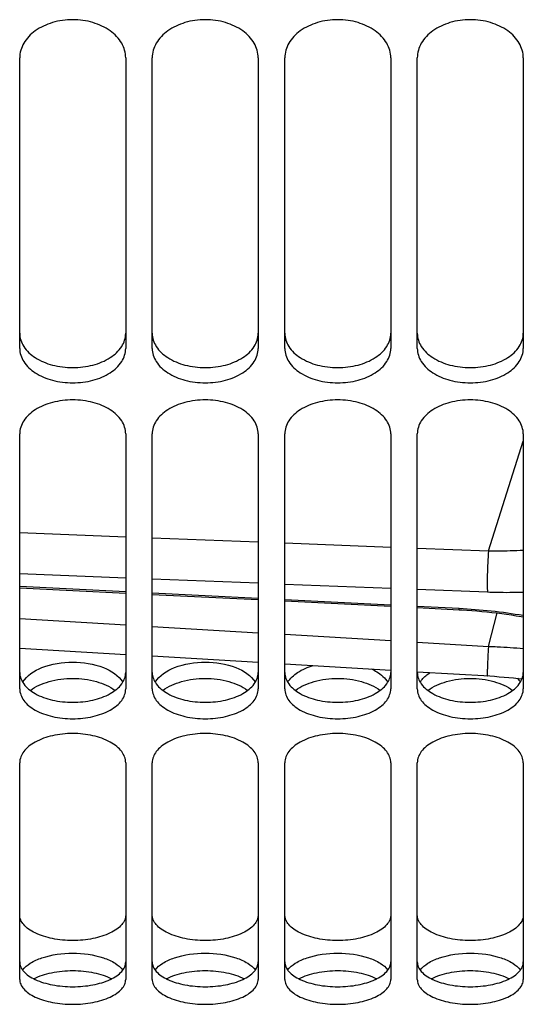
# Model space of a CAD drawing. Units: millimetres. Extents: x 0 to 841, y 0 to 594.
# Drawn here: x 165 to 175, y 276 to 294 of the extents above; entities that cross this region are included whole.
import ezdxf

# ---------------------------------------------------------------- set-up
doc = ezdxf.new("R2010")
doc.units = ezdxf.units.MM
doc.header["$LTSCALE"] = 46.255
doc.layers.add('SOLIDES', color=7, linetype='CONTINUOUS')

msp = doc.modelspace()

# ---------------------------------------------------------------- linework, layer by layer
at = {"layer": 'SOLIDES', "color": 7, "linetype": 'CONTINUOUS'}
for p, q in [((165.36737, 288.292742), (165.36737, 293.776965)), ((167.36737, 293.776965), (167.36737, 288.292742)), ((167.86737, 288.292742), (167.86737, 293.776965)), ((169.86737, 293.776965), (169.86737, 288.292742)), ((170.36737, 288.292742), (170.36737, 293.776965)), ((172.36737, 293.776965), (172.36737, 288.292742)), ((172.86737, 288.292742), (172.86737, 293.776965)), ((174.86737, 293.776965), (174.86737, 288.292742)), ((165.36737, 281.86506), (165.36737, 286.680596)), ((167.36737, 286.680596), (167.36737, 281.86506)), ((167.86737, 281.86506), (167.86737, 286.680596)), ((169.86737, 286.680596), (169.86737, 281.86506)), ((170.36737, 281.86506), (170.36737, 286.680596)), ((172.36737, 286.680596), (172.36737, 281.86506)), ((172.86737, 281.86506), (172.86737, 286.680596)), ((174.86737, 286.680596), (174.86737, 281.86506)), ((165.36737, 283.774256), (167.36737, 283.674036)), ((167.86737, 283.648982), (169.86737, 283.548763)), ((170.36737, 283.523708), (172.36737, 283.423489)), ((172.86737, 283.398434), (173.658117, 283.35881)), ((165.36737, 282.634629), (167.36737, 282.515735)), ((167.86737, 282.486011), (169.86737, 282.367213)), ((170.36737, 282.337517), (172.36737, 282.218798)), ((165.36737, 276.381444), (165.36737, 280.471182)), ((167.36737, 280.471182), (167.36737, 276.381444)), ((167.86737, 276.381444), (167.86737, 280.471182)), ((169.86737, 280.471182), (169.86737, 276.381444)), ((170.36737, 276.381444), (170.36737, 280.471182)), ((172.36737, 280.471182), (172.36737, 276.381444)), ((172.86737, 276.381444), (172.86737, 280.471182)), ((174.86737, 280.471182), (174.86737, 276.381444))]:
    msp.add_line(p, q, dxfattribs=at)
at = {"layer": 'SOLIDES', "color": 9, "linetype": 'CONTINUOUS'}
for p, q in [((174.21042, 284.469066), (174.867387, 286.540791)), ((165.36737, 284.816297), (167.367369, 284.737666)), ((167.86737, 284.718017), (169.867369, 284.639459)), ((170.367369, 284.619828), (172.367369, 284.541342)), ((172.867369, 284.52173), (174.21042, 284.469066)), ((165.36737, 284.040508), (167.367369, 283.962011)), ((167.86737, 283.942396), (169.867369, 283.863973)), ((170.367369, 283.844376), (172.367369, 283.766025)), ((167.36737, 283.694098), (165.36737, 283.794315)), ((169.86737, 283.568828), (167.86737, 283.669044)), ((172.867369, 283.746446), (174.192979, 283.694556)), ((172.36737, 283.443557), (170.36737, 283.543773)), ((173.656972, 283.378937), (172.86737, 283.418503)), ((174.21042, 282.66639), (174.37291, 283.297246)), ((165.36737, 283.191579), (167.367369, 283.072676)), ((167.86737, 283.042962), (169.867369, 282.924149)), ((170.367369, 282.894457), (172.367369, 282.775733)), ((172.867369, 282.746063), (174.21042, 282.66639))]:
    msp.add_line(p, q, dxfattribs=at)
at = {"layer": 'SOLIDES', "color": 7, "linetype": 'CONTINUOUS'}
for points in [[(173.658116, 283.35881), (173.712079, 283.355959), (173.805379, 283.350338), (173.898951, 283.343823), (173.992641, 283.336421), (174.086348, 283.328136), (174.180019, 283.31897), (174.27354, 283.30893), (174.366794, 283.298026), (174.459715, 283.286262), (174.552186, 283.273649), (174.644088, 283.260203), (174.735343, 283.24593), (174.825832, 283.230849), (174.86737, 283.22349)], [(172.86737, 282.189129), (174.234337, 282.107937), (174.324414, 282.101951), (174.414596, 282.095302), (174.50489, 282.08798), (174.595046, 282.079993), (174.684565, 282.071381), (174.773342, 282.062154), (174.844517, 282.054197)]]:
    msp.add_lwpolyline(points, dxfattribs=at)
at = {"layer": 'SOLIDES', "color": 9, "linetype": 'CONTINUOUS'}
msp.add_arc((173.155446, 273.171707), 10.219544, 80.356651, 87.1870703, dxfattribs=at)
at = {"layer": 'SOLIDES', "color": 7, "linetype": 'CONTINUOUS'}
for points, knots in [([(167.36737, 293.776965), (167.36737, 293.871866), (167.306759, 294.075286), (167.074386, 294.310009), (166.746575, 294.461516), (166.36737, 294.513981), (165.988165, 294.461516), (165.660354, 294.310009), (165.427981, 294.075286), (165.36737, 293.871866), (165.36737, 293.776965)], [0, 0, 0, 0, 0.10544513, 0.223422909, 0.356809963, 0.5, 0.643190037, 0.776577091, 0.89455487, 1, 1, 1, 1]), ([(169.86737, 293.776965), (169.86737, 293.871866), (169.806759, 294.075286), (169.574386, 294.310009), (169.246575, 294.461516), (168.86737, 294.513981), (168.488165, 294.461516), (168.160354, 294.310009), (167.927981, 294.075286), (167.86737, 293.871866), (167.86737, 293.776965)], [0, 0, 0, 0, 0.10544513, 0.223422909, 0.356809963, 0.5, 0.643190037, 0.776577091, 0.89455487, 1, 1, 1, 1]), ([(172.36737, 293.776965), (172.36737, 293.871866), (172.306759, 294.075286), (172.074386, 294.310009), (171.746575, 294.461516), (171.36737, 294.513981), (170.988165, 294.461516), (170.660354, 294.310009), (170.427981, 294.075286), (170.36737, 293.871866), (170.36737, 293.776965)], [0, 0, 0, 0, 0.10544513, 0.223422909, 0.356809963, 0.5, 0.643190037, 0.776577091, 0.89455487, 1, 1, 1, 1]), ([(174.86737, 293.776965), (174.86737, 293.871866), (174.806759, 294.075286), (174.574386, 294.310009), (174.246575, 294.461516), (173.86737, 294.513981), (173.488165, 294.461516), (173.160354, 294.310009), (172.927981, 294.075286), (172.86737, 293.871866), (172.86737, 293.776965)], [0, 0, 0, 0, 0.10544513, 0.223422909, 0.356809963, 0.5, 0.643190037, 0.776577091, 0.89455487, 1, 1, 1, 1]), ([(165.36737, 288.292742), (165.36737, 288.205632), (165.430768, 288.015773), (165.665377, 287.806088), (165.991097, 287.672248), (166.36737, 287.626083), (166.743643, 287.672248), (167.069363, 287.806088), (167.303972, 288.015773), (167.36737, 288.205632), (167.36737, 288.292742)], [0, 0, 0, 0, 0.10025975, 0.216326554, 0.351970179, 0.5, 0.648029821, 0.783673446, 0.89974025, 1, 1, 1, 1]), ([(167.86737, 288.292742), (167.86737, 288.205632), (167.930768, 288.015773), (168.165377, 287.806088), (168.491097, 287.672248), (168.86737, 287.626083), (169.243643, 287.672248), (169.569363, 287.806088), (169.803972, 288.015773), (169.86737, 288.205632), (169.86737, 288.292742)], [0, 0, 0, 0, 0.10025975, 0.216326554, 0.351970179, 0.5, 0.648029821, 0.783673446, 0.89974025, 1, 1, 1, 1]), ([(170.36737, 288.292742), (170.36737, 288.205632), (170.430768, 288.015773), (170.665377, 287.806088), (170.991097, 287.672248), (171.36737, 287.626083), (171.743643, 287.672248), (172.069363, 287.806088), (172.303972, 288.015773), (172.36737, 288.205632), (172.36737, 288.292742)], [0, 0, 0, 0, 0.10025975, 0.216326554, 0.351970179, 0.5, 0.648029821, 0.783673446, 0.89974025, 1, 1, 1, 1]), ([(172.86737, 288.292742), (172.86737, 288.205632), (172.930768, 288.015773), (173.165377, 287.806088), (173.491097, 287.672248), (173.86737, 287.626083), (174.243643, 287.672248), (174.569363, 287.806088), (174.803972, 288.015773), (174.86737, 288.205632), (174.86737, 288.292742)], [0, 0, 0, 0, 0.10025975, 0.216326554, 0.351970179, 0.5, 0.648029821, 0.783673446, 0.89974025, 1, 1, 1, 1]), ([(167.36737, 286.680596), (167.36737, 286.765649), (167.302566, 286.952138), (167.068401, 287.157001), (166.743411, 287.289358), (166.36737, 287.335203), (165.991329, 287.289358), (165.666338, 287.157001), (165.432174, 286.952138), (165.36737, 286.765649), (165.36737, 286.680596)], [0, 0, 0, 0, 0.098599738, 0.214526076, 0.350919092, 0.5, 0.649080908, 0.785473924, 0.901400262, 1, 1, 1, 1]), ([(169.86737, 286.680596), (169.86737, 286.765649), (169.802566, 286.952138), (169.568401, 287.157001), (169.243411, 287.289358), (168.86737, 287.335203), (168.491329, 287.289358), (168.166338, 287.157001), (167.932174, 286.952138), (167.86737, 286.765649), (167.86737, 286.680596)], [0, 0, 0, 0, 0.098599738, 0.214526076, 0.350919092, 0.5, 0.649080908, 0.785473924, 0.901400262, 1, 1, 1, 1]), ([(172.36737, 286.680596), (172.36737, 286.765649), (172.302566, 286.952138), (172.068401, 287.157001), (171.743411, 287.289358), (171.36737, 287.335203), (170.991329, 287.289358), (170.666338, 287.157001), (170.432174, 286.952138), (170.36737, 286.765649), (170.36737, 286.680596)], [0, 0, 0, 0, 0.098599738, 0.214526076, 0.350919092, 0.5, 0.649080908, 0.785473924, 0.901400262, 1, 1, 1, 1]), ([(174.86737, 286.680596), (174.86737, 286.765649), (174.802566, 286.952138), (174.568401, 287.157001), (174.243411, 287.289358), (173.86737, 287.335203), (173.491329, 287.289358), (173.166338, 287.157001), (172.932174, 286.952138), (172.86737, 286.765649), (172.86737, 286.680596)], [0, 0, 0, 0, 0.098599738, 0.214526076, 0.350919092, 0.5, 0.649080908, 0.785473924, 0.901400262, 1, 1, 1, 1]), ([(165.56825, 281.835363), (165.672014, 281.91376), (165.936251, 282.027704), (166.36737, 282.081277), (166.798489, 282.027704), (167.062726, 281.91376), (167.16649, 281.835363)], [0, 0, 0, 0, 0.232023972, 0.5, 0.767976028, 1, 1, 1, 1]), ([(168.06825, 281.835363), (168.172014, 281.91376), (168.436251, 282.027704), (168.86737, 282.081277), (169.298489, 282.027704), (169.562726, 281.91376), (169.66649, 281.835363)], [0, 0, 0, 0, 0.232023972, 0.5, 0.767976028, 1, 1, 1, 1]), ([(170.56825, 281.835363), (170.672014, 281.91376), (170.936251, 282.027704), (171.36737, 282.081277), (171.798489, 282.027704), (172.062726, 281.91376), (172.16649, 281.835363)], [0, 0, 0, 0, 0.232023972, 0.5, 0.767976028, 1, 1, 1, 1]), ([(173.06825, 281.835363), (173.172014, 281.91376), (173.436251, 282.027704), (173.86737, 282.081277), (174.298489, 282.027704), (174.562726, 281.91376), (174.66649, 281.835363)], [0, 0, 0, 0, 0.232023972, 0.5, 0.767976028, 1, 1, 1, 1]), ([(165.36737, 281.86506), (165.36737, 281.788449), (165.416037, 281.665995), (165.537058, 281.543588), (165.712857, 281.425167), (165.994625, 281.326883), (166.36737, 281.287418), (166.740115, 281.326883), (167.021882, 281.425167), (167.197682, 281.543588), (167.318703, 281.665995), (167.36737, 281.788449), (167.36737, 281.86506)], [0, 0, 0, 0, 0.092187861, 0.14609628, 0.206572956, 0.34555322, 0.5, 0.65444678, 0.793427044, 0.85390372, 0.907812138, 1, 1, 1, 1]), ([(167.86737, 281.86506), (167.86737, 281.788449), (167.916037, 281.665995), (168.037058, 281.543588), (168.212857, 281.425167), (168.494625, 281.326883), (168.86737, 281.287418), (169.240115, 281.326883), (169.521882, 281.425167), (169.697682, 281.543588), (169.818703, 281.665995), (169.86737, 281.788449), (169.86737, 281.86506)], [0, 0, 0, 0, 0.092187861, 0.14609628, 0.206572956, 0.34555322, 0.5, 0.65444678, 0.793427044, 0.85390372, 0.907812138, 1, 1, 1, 1]), ([(170.36737, 281.86506), (170.36737, 281.788449), (170.416037, 281.665995), (170.537058, 281.543588), (170.712857, 281.425167), (170.994625, 281.326883), (171.36737, 281.287418), (171.740115, 281.326883), (172.021882, 281.425167), (172.197682, 281.543588), (172.318703, 281.665995), (172.36737, 281.788449), (172.36737, 281.86506)], [0, 0, 0, 0, 0.092187861, 0.14609628, 0.206572956, 0.34555322, 0.5, 0.65444678, 0.793427044, 0.85390372, 0.907812138, 1, 1, 1, 1]), ([(172.86737, 281.86506), (172.86737, 281.788449), (172.916037, 281.665995), (173.037058, 281.543588), (173.212857, 281.425167), (173.494625, 281.326883), (173.86737, 281.287418), (174.240115, 281.326883), (174.521882, 281.425167), (174.697682, 281.543588), (174.818703, 281.665995), (174.86737, 281.788449), (174.86737, 281.86506)], [0, 0, 0, 0, 0.092187861, 0.14609628, 0.206572956, 0.34555322, 0.5, 0.65444678, 0.793427044, 0.85390372, 0.907812138, 1, 1, 1, 1]), ([(167.36737, 280.471182), (167.36737, 280.545594), (167.317632, 280.664799), (167.197334, 280.783338), (167.021385, 280.899605), (166.739891, 280.996564), (166.36737, 281.035771), (165.994849, 280.996564), (165.713355, 280.899605), (165.537406, 280.783338), (165.417108, 280.664799), (165.36737, 280.545594), (165.36737, 280.471182)], [0, 0, 0, 0, 0.090250907, 0.143906412, 0.204493415, 0.344345633, 0.5, 0.655654367, 0.795506585, 0.856093587, 0.909749093, 1, 1, 1, 1]), ([(169.86737, 280.471182), (169.86737, 280.545594), (169.817632, 280.664799), (169.697334, 280.783338), (169.521385, 280.899605), (169.239891, 280.996564), (168.86737, 281.035771), (168.494849, 280.996564), (168.213355, 280.899605), (168.037406, 280.783338), (167.917108, 280.664799), (167.86737, 280.545594), (167.86737, 280.471182)], [0, 0, 0, 0, 0.090250907, 0.143906412, 0.204493415, 0.344345633, 0.5, 0.655654367, 0.795506585, 0.856093587, 0.909749093, 1, 1, 1, 1]), ([(172.36737, 280.471182), (172.36737, 280.545594), (172.317632, 280.664799), (172.197334, 280.783338), (172.021385, 280.899605), (171.739891, 280.996564), (171.36737, 281.035771), (170.994849, 280.996564), (170.713355, 280.899605), (170.537406, 280.783338), (170.417108, 280.664799), (170.36737, 280.545594), (170.36737, 280.471182)], [0, 0, 0, 0, 0.090250907, 0.143906412, 0.204493415, 0.344345633, 0.5, 0.655654367, 0.795506585, 0.856093587, 0.909749093, 1, 1, 1, 1]), ([(174.86737, 280.471182), (174.86737, 280.545594), (174.817632, 280.664799), (174.697334, 280.783338), (174.521385, 280.899605), (174.239891, 280.996564), (173.86737, 281.035771), (173.494849, 280.996564), (173.213355, 280.899605), (173.037406, 280.783338), (172.917108, 280.664799), (172.86737, 280.545594), (172.86737, 280.471182)], [0, 0, 0, 0, 0.090250907, 0.143906412, 0.204493415, 0.344345633, 0.5, 0.655654367, 0.795506585, 0.856093587, 0.909749093, 1, 1, 1, 1]), ([(165.36737, 276.381444), (165.36737, 276.349943), (165.382308, 276.282831), (165.443645, 276.192197), (165.539051, 276.111441), (165.716487, 276.012822), (165.997554, 275.932068), (166.36737, 275.899662), (166.737186, 275.932068), (167.018253, 276.012822), (167.195689, 276.111441), (167.291094, 276.192197), (167.352432, 276.282831), (167.36737, 276.349943), (167.36737, 276.381444)], [0, 0, 0, 0, 0.039692887, 0.083920808, 0.135657178, 0.195815035, 0.338576118, 0.5, 0.661423882, 0.804184965, 0.864342822, 0.916079192, 0.960307113, 1, 1, 1, 1]), ([(165.63213, 276.393059), (165.736582, 276.44696), (165.980604, 276.523007), (166.36737, 276.559339), (166.754136, 276.523007), (166.998158, 276.44696), (167.10261, 276.393059)], [0, 0, 0, 0, 0.233214029, 0.5, 0.766785971, 1, 1, 1, 1]), ([(167.86737, 276.381444), (167.86737, 276.349943), (167.882308, 276.282831), (167.943645, 276.192197), (168.039051, 276.111441), (168.216487, 276.012822), (168.497554, 275.932068), (168.86737, 275.899662), (169.237186, 275.932068), (169.518253, 276.012822), (169.695689, 276.111441), (169.791094, 276.192197), (169.852432, 276.282831), (169.86737, 276.349943), (169.86737, 276.381444)], [0, 0, 0, 0, 0.039692887, 0.083920808, 0.135657178, 0.195815035, 0.338576118, 0.5, 0.661423882, 0.804184965, 0.864342822, 0.916079192, 0.960307113, 1, 1, 1, 1]), ([(168.13213, 276.393059), (168.236582, 276.44696), (168.480604, 276.523007), (168.86737, 276.559339), (169.254136, 276.523007), (169.498158, 276.44696), (169.60261, 276.393059)], [0, 0, 0, 0, 0.233214029, 0.5, 0.766785971, 1, 1, 1, 1]), ([(170.36737, 276.381444), (170.36737, 276.349943), (170.382308, 276.282831), (170.443645, 276.192197), (170.539051, 276.111441), (170.716487, 276.012822), (170.997554, 275.932068), (171.36737, 275.899662), (171.737186, 275.932068), (172.018253, 276.012822), (172.195689, 276.111441), (172.291094, 276.192197), (172.352432, 276.282831), (172.36737, 276.349943), (172.36737, 276.381444)], [0, 0, 0, 0, 0.039692887, 0.083920808, 0.135657178, 0.195815035, 0.338576118, 0.5, 0.661423882, 0.804184965, 0.864342822, 0.916079192, 0.960307113, 1, 1, 1, 1]), ([(170.63213, 276.393059), (170.736582, 276.44696), (170.980604, 276.523007), (171.36737, 276.559339), (171.754136, 276.523007), (171.998158, 276.44696), (172.10261, 276.393059)], [0, 0, 0, 0, 0.233214029, 0.5, 0.766785971, 1, 1, 1, 1]), ([(172.86737, 276.381444), (172.86737, 276.349943), (172.882308, 276.282831), (172.943645, 276.192197), (173.039051, 276.111441), (173.216487, 276.012822), (173.497554, 275.932068), (173.86737, 275.899662), (174.237186, 275.932068), (174.518253, 276.012822), (174.695689, 276.111441), (174.791094, 276.192197), (174.852432, 276.282831), (174.86737, 276.349943), (174.86737, 276.381444)], [0, 0, 0, 0, 0.039692887, 0.083920808, 0.135657178, 0.195815035, 0.338576118, 0.5, 0.661423882, 0.804184965, 0.864342822, 0.916079192, 0.960307113, 1, 1, 1, 1]), ([(173.13213, 276.393059), (173.236582, 276.44696), (173.480604, 276.523007), (173.86737, 276.559339), (174.254136, 276.523007), (174.498158, 276.44696), (174.60261, 276.393059)], [0, 0, 0, 0, 0.233214029, 0.5, 0.766785971, 1, 1, 1, 1])]:
    msp.add_open_spline(points, degree=3, knots=knots, dxfattribs=at)
at = {"layer": 'SOLIDES', "color": 3, "linetype": 'CONTINUOUS'}
for points, knots in [([(165.36737, 288.576735), (165.36737, 288.489935), (165.430911, 288.30061), (165.665568, 288.091878), (165.991191, 287.95863), (166.36737, 287.91267), (166.743548, 287.95863), (167.069172, 288.091878), (167.303829, 288.30061), (167.36737, 288.489935), (167.36737, 288.576735)], [0, 0, 0, 0, 0.100037244, 0.216039924, 0.351781688, 0.5, 0.648218312, 0.783960076, 0.899962756, 1, 1, 1, 1]), ([(167.86737, 288.576735), (167.86737, 288.489935), (167.930911, 288.30061), (168.165568, 288.091878), (168.491191, 287.95863), (168.86737, 287.91267), (169.243548, 287.95863), (169.569172, 288.091878), (169.803829, 288.30061), (169.86737, 288.489935), (169.86737, 288.576735)], [0, 0, 0, 0, 0.100037244, 0.216039924, 0.351781688, 0.5, 0.648218312, 0.783960076, 0.899962756, 1, 1, 1, 1]), ([(170.36737, 288.576735), (170.36737, 288.489935), (170.430911, 288.30061), (170.665568, 288.091878), (170.991191, 287.95863), (171.36737, 287.91267), (171.743548, 287.95863), (172.069172, 288.091878), (172.303829, 288.30061), (172.36737, 288.489935), (172.36737, 288.576735)], [0, 0, 0, 0, 0.100037244, 0.216039924, 0.351781688, 0.5, 0.648218312, 0.783960076, 0.899962756, 1, 1, 1, 1]), ([(172.86737, 288.576735), (172.86737, 288.489935), (172.930911, 288.30061), (173.165568, 288.091878), (173.491191, 287.95863), (173.86737, 287.91267), (174.243548, 287.95863), (174.569172, 288.091878), (174.803829, 288.30061), (174.86737, 288.489935), (174.86737, 288.576735)], [0, 0, 0, 0, 0.100037244, 0.216039924, 0.351781688, 0.5, 0.648218312, 0.783960076, 0.899962756, 1, 1, 1, 1]), ([(165.422268, 281.989544), (165.50193, 282.119542), (165.822242, 282.31834), (166.36737, 282.400275), (166.912498, 282.31834), (167.23281, 282.119542), (167.312472, 281.989544)], [0, 0, 0, 0, 0.21841539, 0.5, 0.78158461, 1, 1, 1, 1]), ([(167.922268, 281.989544), (168.00193, 282.119542), (168.322242, 282.31834), (168.86737, 282.400275), (169.412498, 282.31834), (169.73281, 282.119542), (169.812472, 281.989544)], [0, 0, 0, 0, 0.21841539, 0.5, 0.78158461, 1, 1, 1, 1]), ([(165.36737, 282.173999), (165.36737, 282.097653), (165.416126, 281.975589), (165.537102, 281.853743), (165.712944, 281.735764), (165.994699, 281.637903), (166.36737, 281.5986), (166.740041, 281.637903), (167.021795, 281.735764), (167.197638, 281.853743), (167.318614, 281.975589), (167.36737, 282.097653), (167.36737, 282.173999)], [0, 0, 0, 0, 0.091975602, 0.145836123, 0.206307562, 0.345382013, 0.5, 0.654617987, 0.793692438, 0.854163877, 0.908024398, 1, 1, 1, 1]), ([(167.86737, 282.173999), (167.86737, 282.097653), (167.916126, 281.975589), (168.037102, 281.853743), (168.212944, 281.735764), (168.494699, 281.637903), (168.86737, 281.5986), (169.240041, 281.637903), (169.521795, 281.735764), (169.697638, 281.853743), (169.818614, 281.975589), (169.86737, 282.097653), (169.86737, 282.173999)], [0, 0, 0, 0, 0.091975602, 0.145836123, 0.206307562, 0.345382013, 0.5, 0.654617987, 0.793692438, 0.854163877, 0.908024398, 1, 1, 1, 1]), ([(170.36737, 282.173999), (170.36737, 282.097653), (170.416126, 281.975589), (170.537102, 281.853743), (170.712944, 281.735764), (170.994699, 281.637903), (171.36737, 281.5986), (171.740041, 281.637903), (172.021795, 281.735764), (172.197638, 281.853743), (172.318614, 281.975589), (172.36737, 282.097653), (172.36737, 282.173999)], [0, 0, 0, 0, 0.091975602, 0.145836123, 0.206307562, 0.345382013, 0.5, 0.654617987, 0.793692438, 0.854163877, 0.908024398, 1, 1, 1, 1]), ([(170.422268, 281.989544), (170.467932, 282.064062), (170.618526, 282.199052), (170.800147, 282.275043), (170.903093, 282.30574)], [0, 0, 0, 0, 0.448598261, 1, 1, 1, 1]), ([(172.004789, 282.240361), (172.038738, 282.224449), (172.155955, 282.162028), (172.262434, 282.0712), (172.312472, 281.989544)], [0, 0, 0, 0, 0.281354601, 1, 1, 1, 1]), ([(172.86737, 282.173999), (172.86737, 282.097653), (172.916126, 281.975589), (173.037102, 281.853743), (173.212944, 281.735764), (173.494699, 281.637903), (173.86737, 281.5986), (174.240041, 281.637903), (174.521795, 281.735764), (174.697638, 281.853743), (174.818614, 281.975589), (174.86737, 282.097653), (174.86737, 282.173999)], [0, 0, 0, 0, 0.091975602, 0.145836123, 0.206307562, 0.345382013, 0.5, 0.654617987, 0.793692438, 0.854163877, 0.908024398, 1, 1, 1, 1]), ([(172.922268, 281.989544), (172.932903, 282.006898), (172.984612, 282.079198), (173.054267, 282.137297), (173.111413, 282.174697)], [0, 0, 0, 0, 0.229589585, 1, 1, 1, 1]), ([(167.36737, 277.601175), (167.36737, 277.568723), (167.352581, 277.499861), (167.291437, 277.406321), (167.196018, 277.322848), (167.018823, 277.221114), (166.737619, 277.137536), (166.36737, 277.104037), (165.99712, 277.137536), (165.715917, 277.221114), (165.538722, 277.322848), (165.443303, 277.406321), (165.382159, 277.499861), (165.36737, 277.568723), (165.36737, 277.601175)], [0, 0, 0, 0, 0.040578378, 0.085456529, 0.137516045, 0.197689515, 0.339767876, 0.5, 0.660232124, 0.802310485, 0.862483955, 0.914543472, 0.959421622, 1, 1, 1, 1]), ([(169.86737, 277.601175), (169.86737, 277.568723), (169.852581, 277.499861), (169.791437, 277.406321), (169.696018, 277.322848), (169.518823, 277.221114), (169.237619, 277.137536), (168.86737, 277.104037), (168.49712, 277.137536), (168.215917, 277.221114), (168.038722, 277.322848), (167.943303, 277.406321), (167.882159, 277.499861), (167.86737, 277.568723), (167.86737, 277.601175)], [0, 0, 0, 0, 0.040578378, 0.085456529, 0.137516045, 0.197689515, 0.339767876, 0.5, 0.660232124, 0.802310485, 0.862483955, 0.914543472, 0.959421622, 1, 1, 1, 1]), ([(172.36737, 277.601175), (172.36737, 277.568723), (172.352581, 277.499861), (172.291437, 277.406321), (172.196018, 277.322848), (172.018823, 277.221114), (171.737619, 277.137536), (171.36737, 277.104037), (170.99712, 277.137536), (170.715917, 277.221114), (170.538722, 277.322848), (170.443303, 277.406321), (170.382159, 277.499861), (170.36737, 277.568723), (170.36737, 277.601175)], [0, 0, 0, 0, 0.040578378, 0.085456529, 0.137516045, 0.197689515, 0.339767876, 0.5, 0.660232124, 0.802310485, 0.862483955, 0.914543472, 0.959421622, 1, 1, 1, 1]), ([(174.86737, 277.601175), (174.86737, 277.568723), (174.852581, 277.499861), (174.791437, 277.406321), (174.696018, 277.322848), (174.518823, 277.221114), (174.237619, 277.137536), (173.86737, 277.104037), (173.49712, 277.137536), (173.215917, 277.221114), (173.038722, 277.322848), (172.943303, 277.406321), (172.882159, 277.499861), (172.86737, 277.568723), (172.86737, 277.601175)], [0, 0, 0, 0, 0.040578378, 0.085456529, 0.137516045, 0.197689515, 0.339767876, 0.5, 0.660232124, 0.802310485, 0.862483955, 0.914543472, 0.959421622, 1, 1, 1, 1]), ([(165.422268, 276.557563), (165.460388, 276.609496), (165.57637, 276.703792), (165.890841, 276.840313), (166.36737, 276.901713), (166.843899, 276.840313), (167.15837, 276.703792), (167.274352, 276.609496), (167.312472, 276.557563)], [0, 0, 0, 0, 0.094454301, 0.21319237, 0.5, 0.78680763, 0.905545699, 1, 1, 1, 1]), ([(167.922268, 276.557563), (167.960388, 276.609496), (168.07637, 276.703792), (168.390841, 276.840313), (168.86737, 276.901713), (169.343899, 276.840313), (169.65837, 276.703792), (169.774352, 276.609496), (169.812472, 276.557563)], [0, 0, 0, 0, 0.094454301, 0.21319237, 0.5, 0.78680763, 0.905545699, 1, 1, 1, 1]), ([(170.422268, 276.557563), (170.460388, 276.609496), (170.57637, 276.703792), (170.890841, 276.840313), (171.36737, 276.901713), (171.843899, 276.840313), (172.15837, 276.703792), (172.274352, 276.609496), (172.312472, 276.557563)], [0, 0, 0, 0, 0.094454301, 0.21319237, 0.5, 0.78680763, 0.905545699, 1, 1, 1, 1]), ([(172.922268, 276.557563), (172.960388, 276.609496), (173.07637, 276.703792), (173.390841, 276.840313), (173.86737, 276.901713), (174.343899, 276.840313), (174.65837, 276.703792), (174.774352, 276.609496), (174.812472, 276.557563)], [0, 0, 0, 0, 0.094454301, 0.21319237, 0.5, 0.78680763, 0.905545699, 1, 1, 1, 1]), ([(165.36737, 276.711665), (165.36737, 276.680281), (165.382328, 276.613384), (165.443689, 276.523108), (165.539091, 276.442684), (165.716556, 276.344444), (165.997606, 276.264029), (166.36737, 276.231753), (166.737134, 276.264029), (167.018184, 276.344444), (167.195649, 276.442684), (167.291051, 276.523108), (167.352412, 276.613384), (167.36737, 276.680281), (167.36737, 276.711665)], [0, 0, 0, 0, 0.039582373, 0.083730125, 0.135427415, 0.195584156, 0.338429969, 0.5, 0.661570031, 0.804415844, 0.864572585, 0.916269875, 0.960417627, 1, 1, 1, 1]), ([(167.86737, 276.711665), (167.86737, 276.680281), (167.882328, 276.613384), (167.943689, 276.523108), (168.039091, 276.442684), (168.216556, 276.344444), (168.497606, 276.264029), (168.86737, 276.231753), (169.237134, 276.264029), (169.518184, 276.344444), (169.695649, 276.442684), (169.791051, 276.523108), (169.852412, 276.613384), (169.86737, 276.680281), (169.86737, 276.711665)], [0, 0, 0, 0, 0.039582373, 0.083730125, 0.135427415, 0.195584156, 0.338429969, 0.5, 0.661570031, 0.804415844, 0.864572585, 0.916269875, 0.960417627, 1, 1, 1, 1]), ([(170.36737, 276.711665), (170.36737, 276.680281), (170.382328, 276.613384), (170.443689, 276.523108), (170.539091, 276.442684), (170.716556, 276.344444), (170.997606, 276.264029), (171.36737, 276.231753), (171.737134, 276.264029), (172.018184, 276.344444), (172.195649, 276.442684), (172.291051, 276.523108), (172.352412, 276.613384), (172.36737, 276.680281), (172.36737, 276.711665)], [0, 0, 0, 0, 0.039582373, 0.083730125, 0.135427415, 0.195584156, 0.338429969, 0.5, 0.661570031, 0.804415844, 0.864572585, 0.916269875, 0.960417627, 1, 1, 1, 1]), ([(172.86737, 276.711665), (172.86737, 276.680281), (172.882328, 276.613384), (172.943689, 276.523108), (173.039091, 276.442684), (173.216556, 276.344444), (173.497606, 276.264029), (173.86737, 276.231753), (174.237134, 276.264029), (174.518184, 276.344444), (174.695649, 276.442684), (174.791051, 276.523108), (174.852412, 276.613384), (174.86737, 276.680281), (174.86737, 276.711665)], [0, 0, 0, 0, 0.039582373, 0.083730125, 0.135427415, 0.195584156, 0.338429969, 0.5, 0.661570031, 0.804415844, 0.864572585, 0.916269875, 0.960417627, 1, 1, 1, 1])]:
    msp.add_open_spline(points, degree=3, knots=knots, dxfattribs=at)
at = {"layer": 'SOLIDES', "color": 9, "linetype": 'CONTINUOUS'}
for points, knots in [([(174.21042, 284.469066), (174.198875, 284.318444), (174.188819, 284.100466), (174.186929, 283.842336), (174.187995, 283.734694), (174.192979, 283.694556)], [0, 0, 0, 0, 0.584650963, 0.843462518, 1, 1, 1, 1]), ([(174.21042, 284.469066), (174.266006, 284.468529), (174.485101, 284.468223), (174.704232, 284.47518), (174.86743, 284.48521)], [0, 0, 0, 0, 0.253719299, 1, 1, 1, 1]), ([(174.192979, 283.694556), (174.249851, 283.69233), (174.474577, 283.685485), (174.699562, 283.686456), (174.867378, 283.692157)], [0, 0, 0, 0, 0.253151897, 1, 1, 1, 1]), ([(173.658116, 283.35881), (173.656401, 283.358897), (173.658624, 283.369475), (173.656984, 283.373922), (173.656972, 283.378937)], [0, 0, 0, 0, 0.25512921, 1, 1, 1, 1]), ([(174.21042, 282.66639), (174.20613, 282.597249), (174.200344, 282.496082), (174.194015, 282.366537), (174.19044, 282.282588), (174.188169, 282.2133), (174.187046, 282.16551), (174.187245, 282.137563), (174.187293, 282.12299), (174.188401, 282.116258), (174.18853, 282.110734), (174.189543, 282.110674)], [0, 0, 0, 0, 0.373416728, 0.546164621, 0.699276519, 0.826013299, 0.920804819, 0.954865234, 0.979518388, 0.994532226, 1, 1, 1, 1]), ([(174.21042, 282.66639), (174.266023, 282.665121), (174.485369, 282.65802), (174.704467, 282.642498), (174.86743, 282.62556)], [0, 0, 0, 0, 0.253431344, 1, 1, 1, 1])]:
    msp.add_open_spline(points, degree=3, knots=knots, dxfattribs=at)
at = {"layer": 'SOLIDES', "color": 3, "linetype": 'CONTINUOUS'}
msp.add_open_spline([(174.755879, 282.064015), (174.776938, 282.041024), (174.796181, 282.016128), (174.812472, 281.989544)], degree=3, dxfattribs=at)

doc.saveas('drawing.dxf')
